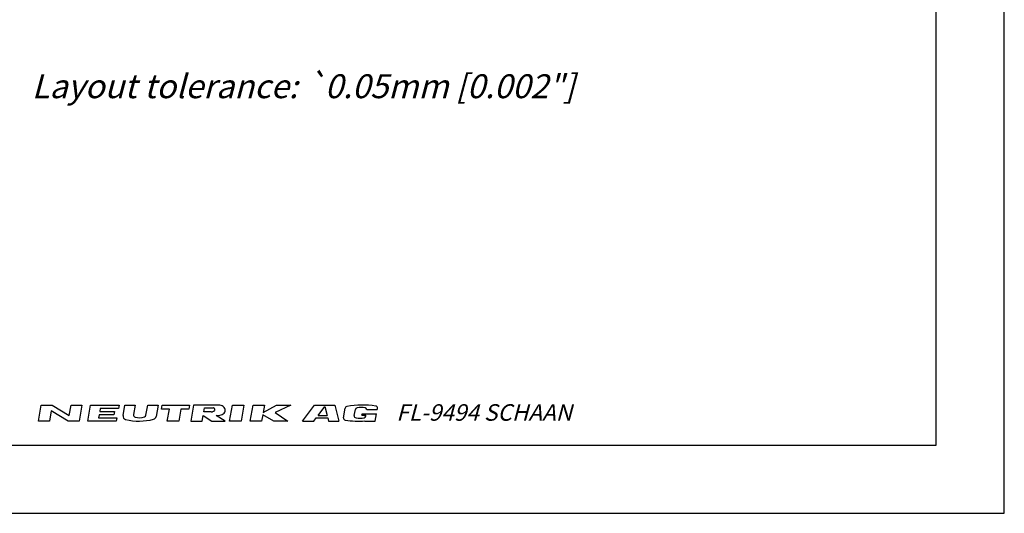
# Model space of a CAD drawing. Units: millimetres. Extents: x 0 to 420, y -4 to 297.
# Drawn here: x 276 to 420, y 0 to 72 of the extents above; entities that cross this region are included whole.
import ezdxf

# ---------------------------------------------------------------- set-up
doc = ezdxf.new("R2010")
doc.units = ezdxf.units.MM
doc.header["$LTSCALE"] = 23.1
doc.layers.get('0').update_dxf_attribs({"linetype": 'CONTINUOUS'})
doc.styles.get("Standard").update_dxf_attribs({"font": 'txt', "width": 0.7})
doc.styles.add('TEXTSTYLE_2', font='txt', dxfattribs={"width": 0.616207})

msp = doc.modelspace()

# ---------------------------------------------------------------- linework, layer by layer
at = {"color": 7, "linetype": 'CONTINUOUS'}
for p, q in [((420, 0), (420, 297)), ((410, 10), (410, 287)), ((12.5, 10), (410, 10)), ((0, 0), (420, 0))]:
    msp.add_line(p, q, dxfattribs=at)
at = {"color": 2, "linetype": 'CONTINUOUS'}
for p, q in [((278.49964, 13.50011), (278.91355, 15.84748)), ((278.91355, 15.84748), (280.5064, 15.84748)), ((280.35858, 15.00913), (280.0925, 13.50011)), ((282.85903, 13.50011), (280.35858, 15.00913)), ((280.5064, 15.84748), (283.00685, 14.33846)), ((283.00685, 14.33846), (283.27294, 15.84748)), ((283.27294, 15.84748), (284.86579, 15.84748)), ((284.86579, 15.84748), (284.45189, 13.50011)), ((285.7094, 13.50011), (286.12331, 15.84748)), ((286.12331, 15.84748), (290.31503, 15.84748)), ((287.54363, 15.34447), (287.46972, 14.9253)), ((287.46972, 14.9253), (289.64942, 14.9253)), ((290.22633, 15.34447), (287.54363, 15.34447)), ((289.64942, 14.9253), (289.56072, 14.42229)), ((290.31503, 15.84748), (290.22633, 15.34447)), ((290.88355, 14.31726), (291.15337, 15.84748)), ((291.15337, 15.84748), (292.66239, 15.84748)), ((292.66239, 15.84748), (292.41657, 14.45333)), ((294.24696, 14.37415), (294.50675, 15.84748)), ((294.50675, 15.84748), (296.01577, 15.84748)), ((296.01577, 15.84748), (295.71918, 14.16545)), ((296.49913, 15.26064), (296.60261, 15.84748)), ((297.67282, 15.26064), (296.49913, 15.26064)), ((296.60261, 15.84748), (300.62666, 15.84748)), ((297.36239, 13.50011), (297.67282, 15.26064)), ((299.3495, 15.26064), (299.03908, 13.50011)), ((300.52319, 15.26064), (299.3495, 15.26064)), ((300.62666, 15.84748), (300.52319, 15.26064)), ((301.2135, 15.84748), (300.7996, 13.50011)), ((304.31538, 15.84748), (301.2135, 15.84748)), ((302.7128, 14.84146), (302.81628, 15.42831)), ((303.77397, 14.84146), (302.7128, 14.84146)), ((302.81628, 15.42831), (304.07039, 15.42831)), ((306.50034, 13.50011), (306.91424, 15.84748)), ((306.91424, 15.84748), (308.59093, 15.84748)), ((308.59093, 15.84748), (308.17703, 13.50011)), ((309.51838, 13.50011), (309.93228, 15.84748)), ((309.93228, 15.84748), (311.60897, 15.84748)), ((311.60897, 15.84748), (311.4168, 14.75763)), ((311.4168, 14.75763), (313.35231, 15.84748)), ((315.46536, 15.84748), (313.16014, 14.75763)), ((313.16014, 14.75763), (315.05145, 13.50011)), ((313.35231, 15.84748), (315.46536, 15.84748)), ((317.19767, 13.50011), (318.9582, 15.84748)), ((318.9582, 15.84748), (321.91636, 15.84748)), ((319.45666, 14.33231), (320.44606, 15.65152)), ((320.44606, 15.65152), (320.77586, 14.33231)), ((321.91636, 15.84748), (322.5032, 13.50011)), ((323.19698, 13.99852), (323.44525, 15.4065)), ((324.76839, 14.31977), (324.92435, 15.20425)), ((325.86085, 14.34838), (325.89916, 14.56562)), ((325.89916, 14.56562), (328.01983, 14.56562)), ((326.59763, 15.21191), (328.13378, 15.21191)), ((327.83195, 13.50011), (328.01983, 14.56562)), ((328.13378, 15.21191), (328.15881, 15.35384)), ((280.0925, 13.50011), (278.49964, 13.50011)), ((284.45189, 13.50011), (282.85903, 13.50011)), ((289.90112, 13.50011), (285.7094, 13.50011)), ((287.38103, 14.42229), (287.30712, 14.00312)), ((287.30712, 14.00312), (289.98982, 14.00312)), ((289.56072, 14.42229), (287.38103, 14.42229)), ((289.98982, 14.00312), (289.90112, 13.50011)), ((299.03908, 13.50011), (297.36239, 13.50011)), ((300.7996, 13.50011), (302.47629, 13.50011)), ((302.47629, 13.50011), (302.62411, 14.33846)), ((302.62411, 14.33846), (303.90147, 13.50011)), ((303.90147, 13.50011), (305.82967, 13.50011)), ((305.82967, 13.50011), (304.5523, 14.33846)), ((308.17703, 13.50011), (306.50034, 13.50011)), ((311.19507, 13.50011), (309.51838, 13.50011)), ((311.35767, 14.42229), (311.19507, 13.50011)), ((312.95559, 13.50011), (311.35767, 14.42229)), ((315.05145, 13.50011), (312.95559, 13.50011)), ((317.19767, 13.50011), (318.83251, 13.50011)), ((318.83251, 13.50011), (319.18366, 13.96832)), ((319.18366, 13.96832), (320.86686, 13.96832)), ((319.45666, 14.33231), (320.77586, 14.33231)), ((320.86686, 13.96832), (320.98391, 13.50011)), ((320.98391, 13.50011), (322.5032, 13.50011)), ((325.86085, 14.34838), (326.46676, 14.34838)), ((326.31718, 13.50011), (326.32207, 13.5278)), ((326.31718, 13.50011), (327.83195, 13.50011)), ((326.4477, 14.24029), (326.46676, 14.34838))]:
    msp.add_line(p, q, dxfattribs=at)
for centre, radius, start, end in [((292.74681, 14.3951), 0.33534, 170, 257.3877507), ((303.77127, 15.61951), 0.77805, 270.1987234, 285.1919235), ((303.77397, 15.6195), 0.77734, 285, 298.8638533), ((304.02796, 14.90716), 0.52287, 74.2117657, 85.3454741), ((303.89681, 15.39665), 0.52287, 298.8638533, 315.7882343), ((304.07731, 15.08168), 0.3415, 49.8060319, 74.2117657), ((304.0268, 15.27018), 0.3415, 315.7882343, 340.1939681), ((304.18763, 15.21226), 0.17057, 340.1939681, 49.8060319), ((304.47982, 3.66593), 12.18266, 88.0677144, 90.7734175), ((304.85071, 14.52556), 1.31671, 72.6679684, 88.2637227), ((304.93753, 14.80378), 1.02525, 53.0047286, 72.6679684), ((304.93753, 15.38101), 1.02525, 287.3320316, 306.9952714), ((305.07051, 14.98028), 0.80426, 28.8008671, 53.0047286), ((305.07051, 15.20451), 0.80426, 306.9952714, 331.1991329), ((305.27444, 15.0924), 0.57155, 331.1991329, 28.8008671), ((323.7436, 15.35389), 0.30295, 99.8027899, 170), ((325.9666, 2.48782), 13.35966, 81.6598953, 99.8027899), ((325.2227, 15.15164), 0.30295, 99.7818252, 170), ((325.76146, 12.02666), 3.47403, 80.2083391, 99.7818252), ((326.30075, 15.15155), 0.30295, 11.493425, 80.2083391), ((327.86046, 15.40644), 0.30295, 350, 81.6598953), ((291.37892, 14.22991), 0.50301, 170, 256.2209108), ((293.25587, 21.88356), 8.38344, 256.2209108, 284.4612688), ((293.25936, 16.68582), 2.6827, 257.3877507, 286.2626489), ((293.91672, 14.43238), 0.33534, 286.2626489, 350), ((295.22382, 14.2528), 0.50301, 284.4612688, 350), ((303.14969, 132.19496), 117.86484, 270.6818442, 270.8360088), ((304.85071, 15.65923), 1.31671, 270.8139812, 287.3320316), ((323.49533, 13.94592), 0.30295, 170, 261.4614733), ((325.43392, 26.8579), 13.35966, 261.4614733, 273.8118151), ((325.06674, 14.26717), 0.30295, 170, 261.5304678), ((325.53379, 17.40366), 3.47403, 261.5304678, 281.1930684), ((326.14935, 14.2929), 0.30295, 281.1930684, 350)]:
    msp.add_arc(centre, radius, start, end, dxfattribs=at)

# ---------------------------------------------------------------- texts
at = {"color": 5, "linetype": 'CONTINUOUS', "insert": (277.50854, 64.29357), "char_height": 3.5, "width": 124.5, "attachment_point": 1, "line_spacing_factor": 0.9}
msp.add_mtext('\\Q15.0;Layout tolerance: \\fgdt;{\\fgdt;`}\\ftxt;0.05mm [0.002"]', dxfattribs=at)
at = {"color": 4, "linetype": 'CONTINUOUS', "insert": (330.91413, 15.97805), "char_height": 2.4236218, "width": 39.6435283, "attachment_point": 1, "line_spacing_factor": 0.9, "style": 'TEXTSTYLE_2'}
msp.add_mtext('\\Q15.0;FL-9494 SCHAAN', dxfattribs=at)

doc.saveas('drawing.dxf')
